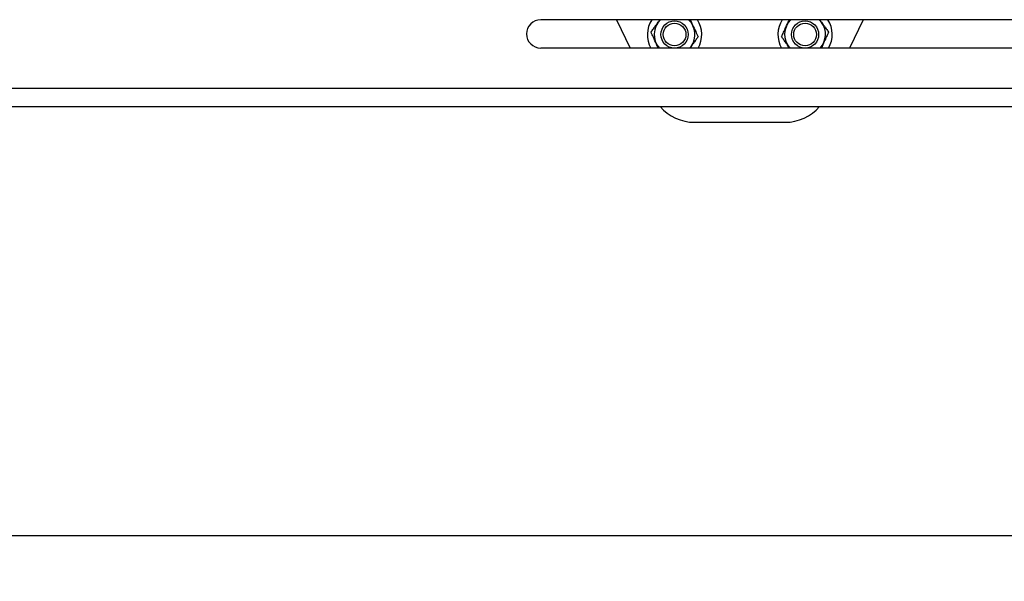
# Model space of a CAD drawing. Units: millimetres. Extents: x 4 to 416, y 4 to 293.
# Drawn here: x 272 to 294, y 58 to 71 of the extents above; entities that cross this region are included whole.
import ezdxf

# ---------------------------------------------------------------- set-up
doc = ezdxf.new("R2010")
doc.units = ezdxf.units.MM
doc.layers.add('SETHIGH', color=7, linetype='Continuous')
doc.styles.add('SLDTEXTSTYLE0', font='TXT', dxfattribs={"width": 0.75})
doc.dimstyles.new('SLDDIMSTYLE0', dxfattribs={"dimtxt": 3.5, "dimasz": 3.556, "dimexe": 0, "dimexo": 0.0625, "dimgap": 0.875, "dimtad": 1, "dimdec": 0, "dimlfac": 20, "dimrnd": 1e-09, "dimzin": 12, "dimdsep": 46, "dimtxsty": 'SLDTEXTSTYLE0', "dimsah": 1, "dimcen": 0.09, "dimadec": 0, "dimazin": 3, "dimtfac": 1, "dimtdec": 0, "dimtofl": 0, "dimtmove": 0, "dimatfit": 3, "dimfxl": 0, "dimfrac": 2, "dimtolj": 1, "dimtzin": 12, "dimarcsym": 0})

# ---------------------------------------------------------------- blocks, each defined once
blk = doc.blocks.new('_D_5')
at = {"layer": 'SETHIGH'}
for p, q in [((219.217, 65.382), (219.217, 58.416)), ((300.117, 65.382), (300.117, 58.416)), ((300.117, 59.416), (219.217, 59.416))]:
    blk.add_line(p, q, dxfattribs=at)
for points in [[(219.217, 59.416), (222.773, 59.035), (222.773, 59.797)], [(300.117, 59.416), (296.561, 59.797), (296.561, 59.035)]]:
    blk.add_solid(points, dxfattribs=at)
at = {"layer": 'SETHIGH', "insert": (252.564, 63.927), "char_height": 3.5, "attachment_point": 1, "style": 'SLDTEXTSTYLE0'}
blk.add_mtext('1618', dxfattribs=at)

msp = doc.modelspace()

# ---------------------------------------------------------------- linework, layer by layer
at = {"color": 7, "linetype": 'Continuous', "lineweight": 25}
for p, q in [((296.667, 70.795), (283.667, 70.795)), ((285.336, 70.795), (285.638, 70.17)), ((286.1, 70.795), (286.106, 70.783)), ((289.806, 70.795), (289.861, 70.732)), ((290.013, 70.795), (290.007, 70.783)), ((290.777, 70.795), (290.475, 70.17)), ((296.667, 70.17), (283.667, 70.17)), ((286.983, 70.208), (286.953, 70.17)), ((265.167, 68.882), (296.861, 68.882)), ((287.057, 68.533), (289.057, 68.533))]:
    msp.add_line(p, q, dxfattribs=at)
at = {"color": 8, "linetype": 'Continuous', "lineweight": 25}
msp.add_line((265.167, 69.283), (299.167, 69.283), dxfattribs=at)
at = {"color": 7, "linetype": 'Continuous', "lineweight": 25}
for centre, radius in [((286.618, 70.47), 0.3), ((289.495, 70.47), 0.3), ((286.618, 70.47), 0.25), ((289.495, 70.47), 0.25)]:
    msp.add_circle(centre, radius, dxfattribs=at)
for centre, radius, start, end in [((283.667, 70.482), 0.312, 90, 270), ((286.618, 70.47), 0.6, 147.2028, 210), ((286.618, 70.47), 0.45, 133.7105, 221.8542), ((286.618, 70.47), 0.45, 324.3196, 46.2895), ((286.618, 70.47), 0.6, 330, 32.7972), ((289.495, 70.47), 0.6, 147.2028, 210), ((289.495, 70.47), 0.45, 133.7105, 221.8542), ((289.495, 70.47), 0.6, 330, 32.8544), ((289.495, 70.47), 0.45, 318.1458, 35.6804), ((287.057, 69.533), 1, 220.5493, 270), ((289.057, 69.533), 1, 270, 319.4507)]:
    msp.add_arc(centre, radius, start, end, dxfattribs=at)
for points, knots in [([(286.101, 70.521), (286.118, 70.546), (286.151, 70.592), (286.204, 70.666), (286.253, 70.734), (286.284, 70.777), (286.297, 70.795)], [0, 0, 0, 0, 0.285641, 0.540602, 0.803399, 1, 1, 1, 1]), ([(286.965, 70.795), (286.965, 70.794), (286.98, 70.76), (287.021, 70.671), (287.08, 70.54), (287.118, 70.456), (287.135, 70.419)], [0, 0, 0, 0, 0.004504, 0.288919, 0.684796, 1, 1, 1, 1]), ([(288.978, 70.419), (288.993, 70.451), (289.023, 70.517), (289.078, 70.639), (289.122, 70.737), (289.146, 70.789), (289.149, 70.795)], [0, 0, 0, 0, 0.274635, 0.558663, 0.953996, 1, 1, 1, 1]), ([(289.816, 70.795), (289.829, 70.777), (289.86, 70.734), (289.908, 70.667), (289.961, 70.593), (289.995, 70.546), (290.013, 70.521)], [0, 0, 0, 0, 0.196656, 0.451057, 0.714381, 1, 1, 1, 1]), ([(286.259, 70.17), (286.247, 70.198), (286.211, 70.276), (286.155, 70.4), (286.117, 70.484), (286.101, 70.521)], [0, 0, 0, 0, 0.238759, 0.66256, 1, 1, 1, 1]), ([(287.135, 70.419), (287.122, 70.401), (287.093, 70.36), (287.044, 70.292), (286.996, 70.226), (286.967, 70.185), (286.956, 70.17)], [0, 0, 0, 0, 0.230998, 0.524036, 0.825838, 1, 1, 1, 1]), ([(289.157, 70.17), (289.146, 70.185), (289.117, 70.225), (289.07, 70.291), (289.021, 70.359), (288.991, 70.401), (288.978, 70.419)], [0, 0, 0, 0, 0.1742012, 0.4664506, 0.7690144, 1, 1, 1, 1]), ([(290.013, 70.521), (289.998, 70.489), (289.968, 70.423), (289.914, 70.303), (289.875, 70.218), (289.854, 70.17)], [0, 0, 0, 0, 0.294577, 0.599229, 1, 1, 1, 1])]:
    msp.add_open_spline(points, degree=3, knots=knots, dxfattribs=at)

# ---------------------------------------------------------------- dimensions: what is measured, and where the dimension line sits
at = {"layer": 'SETHIGH'}
dim = msp.add_linear_dim(base=(219.217, 59.416), p1=(300.117, 66.382), p2=(219.217, 66.382), dimstyle='SLDDIMSTYLE0', dxfattribs=at)
dim.commit()
dim.dimension.update_dxf_attribs({"geometry": '_D_5', "text_midpoint": (257.736, 59.416), "dimtype": 160})

doc.saveas('drawing.dxf')
